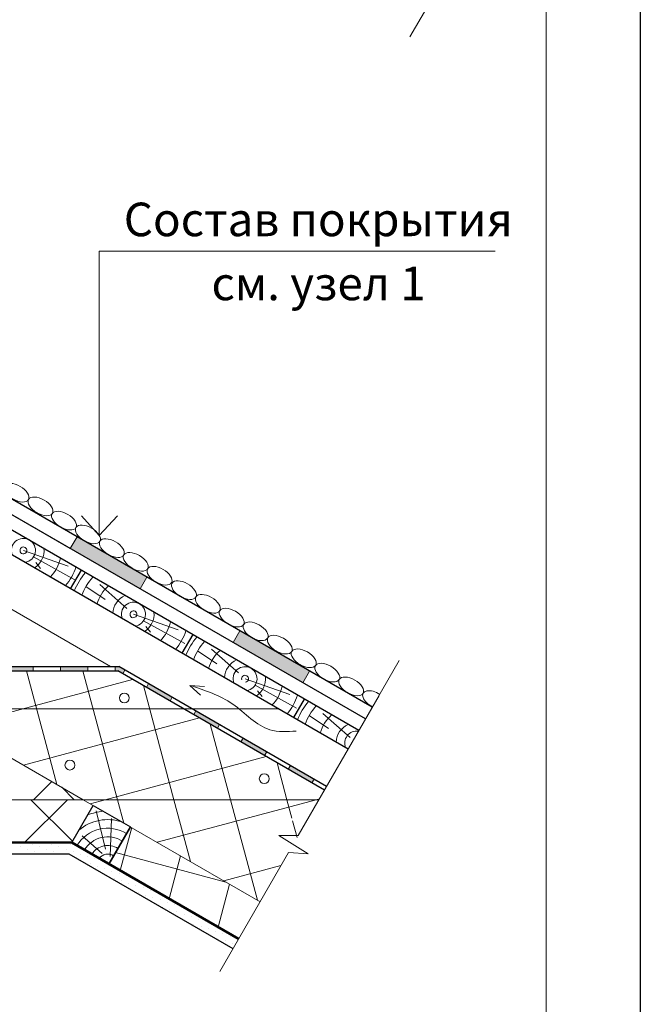
# Model space of a CAD drawing. Units: millimetres. Extents: x 10451 to 13412, y -7046 to -4571.
# Drawn here: x 12050 to 12096, y -6972 to -6899 of the extents above; entities that cross this region are included whole.
import ezdxf

# ---------------------------------------------------------------- set-up
doc = ezdxf.new("R2010")
doc.units = ezdxf.units.MM
doc.layers.get('0').update_dxf_attribs({"plot": 0})
for name, color, linetype, lineweight in [('Воздух', 10, 'Continuous', 13), ('Вспомогат. линии', 130, 'Continuous', 13), ('Механическое крепление', 244, 'Continuous', 15), ('Надписи', 180, 'Continuous', 13), ('Основные линии', 7, 'Continuous', 30), ('Слой1', 7, 'Continuous', 25), ('Слой2', 7, 'Continuous', 35), ('Штампы', 7, 'Continuous', 15), ('Штрих', 151, 'Continuous', 9)]:
    doc.layers.add(name, color=color, linetype=linetype, lineweight=lineweight)
doc.layers.add('Штрих доски', color=7, linetype='Continuous', lineweight=9, true_color=0xffc49f)
doc.styles.get("Standard").update_dxf_attribs({"font": 'TIMES.TTF'})

msp = doc.modelspace()

# ---------------------------------------------------------------- hatches: boundary and pattern name
at = {"layer": 'Штрих доски', "linetype": 'Continuous', "ltscale": 100}
for points in [[(12054.33555, -6937.5649), (12053.83555, -6938.43093), (12059.0317, -6941.43093), (12059.5317, -6940.5649)], [(12066.4599, -6944.5649), (12065.9599, -6945.43093), (12071.15606, -6948.43093), (12071.65606, -6947.5649)], [(12070.22614, -6954.59733), (12070.06614, -6954.87446), (12071.8259, -6955.89046), (12071.9859, -6955.61333)]]:
    msp.add_hatch(color=0, dxfattribs=at).paths.add_polyline_path(points)
h = msp.add_hatch(color=0, dxfattribs=at)
h.paths.add_polyline_path([(12037.61707, -6947.22511), (12036.84868, -6947.22511), (12036.84868, -6947.54511), (12038.17133, -6947.54511)])
h.paths.add_polyline_path([(12038.88068, -6947.22511), (12037.61707, -6947.22511), (12038.17133, -6947.54511), (12038.88068, -6947.54511)])
h.paths.add_polyline_path([(12042.94468, -6947.22511), (12040.91268, -6947.22511), (12040.91268, -6947.54511), (12042.94468, -6947.54511)])
h.paths.add_polyline_path([(12047.00868, -6947.22511), (12044.97668, -6947.22511), (12044.97668, -6947.54511), (12047.00868, -6947.54511)])
h.paths.add_polyline_path([(12051.07268, -6947.22511), (12049.04068, -6947.22511), (12049.04068, -6947.54511), (12051.07268, -6947.54511)])
h = msp.add_hatch(color=0, dxfattribs=at)
h.paths.add_polyline_path([(12055.13668, -6947.22511), (12053.10468, -6947.22511), (12053.10468, -6947.54511), (12055.13668, -6947.54511)])
h.paths.add_polyline_path([(12057.45707, -6947.22511), (12057.16868, -6947.22511), (12057.16868, -6947.54511), (12057.37133, -6947.54511), (12057.7478, -6947.76246), (12057.9078, -6947.48533)])
h.paths.add_polyline_path([(12059.66756, -6948.50133), (12059.50756, -6948.77846), (12061.26732, -6949.79446), (12061.42732, -6949.51733)])
h.paths.add_polyline_path([(12063.18709, -6950.53333), (12063.02709, -6950.81046), (12064.78685, -6951.82646), (12064.94685, -6951.54933)])
h.paths.add_polyline_path([(12066.70661, -6952.56533), (12066.54661, -6952.84246), (12068.30638, -6953.85846), (12068.46638, -6953.58133)])

# ---------------------------------------------------------------- linework, layer by layer
at = {"color": 0}
msp.add_line((12096.28515, -6749.73365), (12096.28515, -7045.73365), dxfattribs=at)
at = {"layer": 'Воздух', "color": 0}
for q in [(12063.82031, -6948.70435), (12063.53589, -6949.36192)]:
    msp.add_line((12062.74693, -6948.63038), q, dxfattribs=at)
msp.add_spline([(12070.65987, -6952.03198), (12068.70084, -6951.93545), (12065.93567, -6950.03177), (12062.74693, -6948.63038)], degree=3, dxfattribs=at)
at = {"layer": 'Вспомогат. линии', "color": 0}
for p, q in [((12056.81707, -6947.22511), (11996.85195, -6912.60423)), ((12054.79902, -6957.14511), (11996.85195, -6923.68936)), ((12078.33354, -6946.78588), (12075.32685, -6951.99363)), ((11936.33258, -6947.54511), (12057.37133, -6947.54511)), ((12076.82891, -6949.39198), (12070.81552, -6959.80749)), ((12069.34021, -6950.38477), (11924.36369, -6950.38477)), ((11938.90489, -6957.14511), (12054.79902, -6957.14511)), ((12072.35264, -6957.14511), (12054.79902, -6957.14511)), ((12067.96423, -6964.74605), (12054.79902, -6957.14511)), ((12070.81552, -6959.80749), (12069.37482, -6959.80749)), ((12069.37482, -6959.80749), (12071.55554, -6961.18804)), ((12070.08024, -6961.08103), (12064.96555, -6969.93992)), ((12071.55554, -6961.18804), (12070.08024, -6961.08103))]:
    msp.add_line(p, q, dxfattribs=at)
at = {"layer": 'Механическое крепление', "color": 0}
for centre in [(12057.85439, -6949.56709), (12053.80311, -6954.57), (12068.27515, -6955.58352)]:
    msp.add_circle(centre, 0.36583, dxfattribs=at)
at = {"layer": 'Надписи', "color": 0}
msp.add_line((12085.4124, -6889.55321), (12079.12099, -6900.32014), dxfattribs=at)
at = {"layer": 'Надписи', "color": 0, "linetype": 'Continuous'}
for p, q in [((12054.33555, -6937.5649), (12047.40734, -6933.5649)), ((12046.90734, -6934.43093), (12053.83555, -6938.43093)), ((12053.83555, -6938.43093), (12054.33555, -6937.5649)), ((12059.5317, -6940.5649), (12059.0317, -6941.43093)), ((12066.4599, -6944.5649), (12059.5317, -6940.5649)), ((12059.0317, -6941.43093), (12065.9599, -6945.43093)), ((12065.9599, -6945.43093), (12066.4599, -6944.5649)), ((12071.65606, -6947.5649), (12071.15606, -6948.43093)), ((12076.32685, -6950.26158), (12071.65606, -6947.5649)), ((12071.15606, -6948.43093), (12075.82685, -6951.12761)), ((12075.82685, -6951.12761), (12076.32685, -6950.26158))]:
    msp.add_line(p, q, dxfattribs=at)
at = {"layer": 'Надписи', "color": 0, "linetype": 'Continuous', "extrusion": (-0.5, -0.866025, 0), "elevation": -19.06033}
msp.add_lwpolyline([(13893.53528, 0), (13933.53663, 0)], dxfattribs=at)
at = {"layer": 'Надписи', "color": 0, "linetype": 'Continuous', "extrusion": (0.5, 0.866025, 0), "elevation": 18.06033}
msp.add_lwpolyline([(-13893.00481, 0), (-13933.53663, 0)], dxfattribs=at)
at = {"layer": 'Основные линии', "color": 0}
for p, q in [((12075.32685, -6951.99363), (11996.85195, -6906.68613)), ((12074.52685, -6953.37927), (11996.85195, -6908.53365)), ((12076.32685, -6950.26158), (12041.68467, -6930.26091)), ((12075.82685, -6951.12761), (12040.72526, -6930.8617)), ((12054.63494, -6940.04716), (12053.83494, -6941.4328)), ((12062.94878, -6944.84716), (12062.14878, -6946.2328)), ((11936.24683, -6947.22511), (12057.45707, -6947.22511)), ((12072.92423, -6956.15508), (12057.45707, -6947.22511)), ((11936.33258, -6947.54511), (12057.37133, -6947.54511)), ((12072.76423, -6956.43221), (12057.37133, -6947.54511)), ((12071.26263, -6949.64716), (12070.46263, -6951.0328)), ((12053.94158, -6960.34511), (12055.54158, -6957.57383)), ((12053.94158, -6960.34511), (12055.54158, -6957.57383)), ((12055.54158, -6957.57383), (12058.31286, -6959.17383)), ((12056.71286, -6961.94511), (12058.31286, -6959.17383)), ((12058.31286, -6959.17383), (12056.71286, -6961.94511)), ((12056.71286, -6961.94511), (12053.94158, -6960.34511)), ((11939.98526, -6961.17711), (12053.71864, -6961.17711)), ((12053.71864, -6961.17711), (12065.94823, -6968.23787))]:
    msp.add_line(p, q, dxfattribs=at)
at = {"layer": 'Основные линии', "color": 0, "lineweight": 50}
for p in [(11939.76233, -6960.34511), (12066.36423, -6967.51733)]:
    msp.add_line(p, (12053.94158, -6960.34511), dxfattribs=at)
at = {"layer": 'Слой1', "color": 0, "linetype": 'Continuous', "lineweight": 13}
for p, q in [((12055.99217, -6937.45613), (12055.99217, -6916.29318)), ((12055.99217, -6916.29318), (12085.47736, -6916.29318)), ((12054.66426, -6935.99847), (12055.99217, -6937.45613)), ((12055.99217, -6937.45613), (12057.33806, -6935.99847))]:
    msp.add_line(p, q, dxfattribs=at)
at = {"layer": 'Штампы', "color": 0}
msp.add_line((12089.28515, -6757.07632), (12089.28515, -7039.07632), dxfattribs=at)
at = {"layer": 'Штрих', "color": 0}
for p, q in [((12050.34337, -6938.57441), (12053.67046, -6939.74342)), ((12051.09426, -6939.06026), (12054.17934, -6940.76141)), ((12051.25931, -6939.48906), (12051.61068, -6939.91299)), ((12056.43098, -6942.23037), (12055.00057, -6941.26511)), ((12058.05548, -6942.90371), (12056.02486, -6941.12133)), ((12058.53514, -6943.33166), (12061.86223, -6944.50066)), ((12059.28603, -6943.8175), (12062.37111, -6945.51866)), ((12059.45108, -6944.24631), (12059.80245, -6944.67023)), ((12064.74482, -6947.03037), (12063.31441, -6946.06511)), ((12066.36932, -6947.70371), (12064.3387, -6945.92133)), ((12051.07268, -6947.54511), (12051.07268, -6947.22511)), ((12053.10468, -6947.54511), (12053.10468, -6947.22511)), ((12055.13668, -6947.54511), (12055.13668, -6947.22511)), ((12057.16868, -6947.54511), (12057.16868, -6947.22511)), ((12052.8392, -6956.01361), (12050.57008, -6947.54511)), ((12057.34975, -6957.14511), (12054.77744, -6947.54511)), ((12057.7478, -6947.76246), (12057.9078, -6947.48533)), ((12045.36361, -6951.69757), (12058.47745, -6948.18373)), ((12061.55711, -6957.14511), (12059.28009, -6948.64713)), ((12059.50756, -6948.77846), (12059.66756, -6948.50133)), ((12066.84898, -6948.13166), (12070.17607, -6949.30066)), ((12067.59988, -6948.6175), (12070.68496, -6950.31866)), ((12061.26732, -6949.79446), (12061.42732, -6949.51733)), ((12067.76492, -6949.04631), (12068.1163, -6949.47023)), ((12063.02709, -6950.81046), (12063.18709, -6950.53333)), ((12073.05867, -6951.83037), (12071.62826, -6950.86511)), ((12074.68317, -6952.50371), (12072.65254, -6950.72133)), ((12050.34097, -6954.57126), (12063.45481, -6951.05741)), ((12065.76447, -6957.14511), (12064.25745, -6951.52081)), ((12064.78685, -6951.82646), (12064.94685, -6951.54933)), ((12066.54661, -6952.84246), (12066.70661, -6952.56533)), ((12068.30638, -6953.85846), (12068.46638, -6953.58133)), ((12056.43731, -6957.14511), (12068.43218, -6953.93109)), ((12069.97184, -6957.14511), (12069.23481, -6954.3945)), ((12070.06614, -6954.87446), (12070.22614, -6954.59733)), ((12051.09794, -6957.14511), (12052.45263, -6955.79042)), ((12071.8259, -6955.89046), (12071.9859, -6955.61333)), ((12054.1218, -6957.14511), (12053.19671, -6956.22002)), ((12050.41939, -6960.34511), (12053.61939, -6957.14511)), ((12053.99806, -6960.24729), (12050.89588, -6957.14511)), ((12055.31833, -6957.44494), (12056.43731, -6957.14511)), ((12057.81657, -6958.88729), (12057.34975, -6957.14511)), ((12060.2957, -6960.31862), (12072.1394, -6957.14511)), ((12062.79393, -6961.76098), (12061.55711, -6957.14511)), ((12067.77129, -6964.63466), (12065.76447, -6957.14511)), ((12070.34395, -6958.53387), (12069.97184, -6957.14511)), ((12072.1394, -6957.14511), (12072.39167, -6957.07751)), ((12056.44665, -6960.83228), (12055.7567, -6957.97642)), ((12056.79717, -6961.3819), (12056.90401, -6958.551)), ((12070.72652, -6959.96163), (12070.39172, -6958.71212)), ((12057.55037, -6962.42865), (12058.40781, -6959.22865)), ((12051.0004, -6960.48252), (12051.0004, -6960.48252)), ((12052.43724, -6960.48252), (12052.43724, -6960.48252)), ((12053.87408, -6960.48252), (12053.87408, -6960.48252)), ((12056.1987, -6961.15559), (12054.72177, -6959.83004)), ((12050.10237, -6960.66212), (12050.10237, -6960.66212)), ((12050.64119, -6960.84173), (12050.64119, -6960.84173)), ((12051.18, -6961.02133), (12051.18, -6961.02133)), ((12051.53921, -6960.66212), (12051.53921, -6960.66212)), ((12052.07803, -6960.84173), (12052.07803, -6960.84173)), ((12052.61684, -6961.02133), (12052.61684, -6961.02133)), ((12052.97605, -6960.66212), (12052.97605, -6960.66212)), ((12053.51487, -6960.84173), (12053.51487, -6960.84173)), ((12054.05368, -6961.02133), (12054.05368, -6961.02133)), ((12054.41289, -6960.66212), (12054.41289, -6960.66212)), ((12054.5925, -6961.20094), (12054.5925, -6961.20094)), ((12065.42787, -6963.28168), (12057.21216, -6961.08029)), ((12054.7721, -6961.73975), (12054.7721, -6961.73975)), ((12055.13131, -6961.38054), (12055.13131, -6961.38054)), ((12055.31092, -6961.91936), (12055.31092, -6961.91936)), ((12055.67013, -6961.56015), (12055.67013, -6961.56015)), ((12056.20895, -6961.73975), (12056.20895, -6961.73975)), ((12061.19405, -6964.53233), (12062.05149, -6961.33233)), ((12055.84974, -6962.09896), (12055.84974, -6962.09896)), ((12056.38855, -6962.27857), (12056.38855, -6962.27857)), ((12056.92737, -6962.45817), (12056.92737, -6962.45817)), ((12057.46618, -6962.63778), (12057.46618, -6962.63778)), ((12065.27306, -6963.1923), (12069.51799, -6962.05488)), ((12056.56816, -6962.81738), (12056.56816, -6962.81738)), ((12057.10697, -6962.99699), (12057.10697, -6962.99699)), ((12057.64579, -6963.17659), (12057.64579, -6963.17659)), ((12058.005, -6962.81738), (12058.005, -6962.81738)), ((12058.1846, -6963.3562), (12058.1846, -6963.3562)), ((12064.83774, -6966.63601), (12065.69517, -6963.43601)), ((12058.72342, -6963.5358), (12058.72342, -6963.5358)), ((12058.90302, -6964.07462), (12058.90302, -6964.07462)), ((12059.26223, -6963.71541), (12059.26223, -6963.71541)), ((12059.80105, -6963.89502), (12059.80105, -6963.89502)), ((12060.33986, -6964.07462), (12060.33986, -6964.07462)), ((12059.44184, -6964.25423), (12059.44184, -6964.25423)), ((12059.98065, -6964.43383), (12059.98065, -6964.43383)), ((12060.51947, -6964.61344), (12060.51947, -6964.61344)), ((12061.05828, -6964.79304), (12061.05828, -6964.79304)), ((12060.69907, -6965.15225), (12060.69907, -6965.15225)), ((12061.23789, -6965.33186), (12061.23789, -6965.33186)), ((12061.5971, -6964.97265), (12061.5971, -6964.97265)), ((12061.7767, -6965.51146), (12061.7767, -6965.51146)), ((12062.13591, -6965.15225), (12062.13591, -6965.15225)), ((12062.31552, -6965.69107), (12062.31552, -6965.69107)), ((12062.49513, -6966.22988), (12062.49513, -6966.22988)), ((12062.85434, -6965.87067), (12062.85434, -6965.87067)), ((12063.39315, -6966.05028), (12063.39315, -6966.05028)), ((12063.93197, -6966.22988), (12063.93197, -6966.22988)), ((12063.03394, -6966.40949), (12063.03394, -6966.40949)), ((12063.57276, -6966.58909), (12063.57276, -6966.58909)), ((12064.11157, -6966.7687), (12064.11157, -6966.7687)), ((12064.65039, -6966.9483), (12064.65039, -6966.9483)), ((12064.82999, -6967.48712), (12064.82999, -6967.48712)), ((12065.1892, -6967.12791), (12065.1892, -6967.12791)), ((12065.36881, -6967.66672), (12065.36881, -6967.66672)), ((12065.72802, -6967.30751), (12065.72802, -6967.30751)), ((12065.90762, -6967.84633), (12065.90762, -6967.84633)), ((12066.26683, -6967.48712), (12066.26683, -6967.48712))]:
    msp.add_line(p, q, dxfattribs=at)
for centre, radius, start, end in [((12050.34337, -6938.57441), 0.89436, 277.9098207, 202.0901793), ((12050.34337, -6938.57441), 0.25436, 277.9098207, 202.0901793), ((12050.34337, -6938.57441), 1.53436, 302.6201633, 5.6540209), ((12050.31639, -6938.62114), 0.21438, 193.1951922, 286.8048078), ((12050.34337, -6938.57441), 2.81436, 315.4795116, 348.5290671), ((12050.34337, -6938.57441), 4.09436, 320.0759279, 342.6173071), ((12058.53514, -6943.33166), 4.73436, 139.1108681, 158.5716062), ((12058.53514, -6943.33166), 4.09436, 137.3826929, 159.9240721), ((12058.53514, -6943.33166), 2.81436, 131.4709329, 164.5204884), ((12058.53514, -6943.33166), 1.53436, 114.3459791, 177.3798367), ((12058.53514, -6943.33166), 0.89436, 277.9098207, 202.0901793), ((12058.53514, -6943.33166), 0.25436, 277.9098207, 202.0901793), ((12058.50816, -6943.37838), 0.21438, 193.1951922, 286.8048078), ((12058.53514, -6943.33166), 1.53436, 302.6201633, 5.6540209), ((12058.53514, -6943.33166), 2.81436, 315.4795116, 348.5290671), ((12058.53514, -6943.33166), 4.09436, 320.0759279, 342.6173071), ((12066.84898, -6948.13166), 4.73436, 139.1108681, 158.5716062), ((12066.84898, -6948.13166), 4.09436, 137.3826929, 159.9240721), ((12066.84898, -6948.13166), 2.81436, 131.4709329, 164.5204884), ((12066.84898, -6948.13166), 1.53436, 114.3459791, 177.3798367), ((12066.84898, -6948.13166), 0.89436, 277.9098207, 202.0901793), ((12066.84898, -6948.13166), 0.25436, 277.9098207, 202.0901793), ((12066.84898, -6948.13166), 1.53436, 302.6201633, 5.6540209), ((12066.84898, -6948.13166), 2.81436, 315.4795116, 348.5290671), ((12066.84898, -6948.13166), 4.09436, 320.0759279, 342.6173071), ((12075.16283, -6952.93166), 4.73436, 139.1108681, 158.5716062), ((12075.16283, -6952.93166), 4.09436, 137.3826929, 159.9240721), ((12075.16283, -6952.93166), 2.81436, 131.4709329, 164.5204884), ((12075.16283, -6952.93166), 1.53436, 114.3459791, 177.3798367), ((12075.16283, -6952.93166), 0.89436, 81.4436618, 202.0901793), ((12056.62008, -6961.93688), 3.94589, 94.8231001, 112.1448729), ((12056.62008, -6961.93688), 3.30589, 71.5232487, 130.4619606), ((12056.62008, -6961.93688), 2.66589, 58.1844646, 149.1561934), ((12056.62008, -6961.93688), 2.02589, 57.6106263, 148.8895971), ((12056.62008, -6961.93688), 1.38589, 56.5060711, 148.3767023), ((12056.62008, -6961.93688), 0.74589, 53.4982515, 146.9828727)]:
    msp.add_arc(centre, radius, start, end, dxfattribs=at)
at = {"layer": 'Штрих', "color": 0, "linetype": 'Continuous', "extrusion": (0, 0, -1)}
for centre in [(12049.83042, -6934.27543), (12051.61368, -6935.29287), (12053.36834, -6936.35971), (12055.14698, -6937.38514), (12056.92964, -6938.40361), (12058.70828, -6939.42904), (12060.48301, -6940.46149), (12062.29815, -6941.534), (12064.0814, -6942.55144), (12065.85535, -6943.58482), (12067.6386, -6944.60226), (12069.43646, -6945.59418), (12071.21971, -6946.61162), (12072.97437, -6947.67846), (12074.75301, -6948.70389)]:
    msp.add_ellipse(centre, major_axis=(-0.88932, 0.51272), ratio=0.52919293, dxfattribs=at)
msp.add_ellipse((12076.53567, -6949.72236), major_axis=(-0.88932, 0.51272), ratio=0.52919293, start_param=4.62613445, end_param=7.94089203, dxfattribs=at)

# ---------------------------------------------------------------- texts
at = {"layer": 'Надписи', "color": 0, "linetype": 'Continuous', "lineweight": 13}
msp.add_text('см. узел 1', height=2.5, dxfattribs=at).set_placement((12064.34805, -6919.93853))
at = {"layer": 'Слой2', "color": 0, "linetype": 'Continuous', "lineweight": 13}
msp.add_text('Состав покрытия ', height=2.5, dxfattribs=at).set_placement((12057.81459, -6915.16933))

doc.saveas('drawing.dxf')
